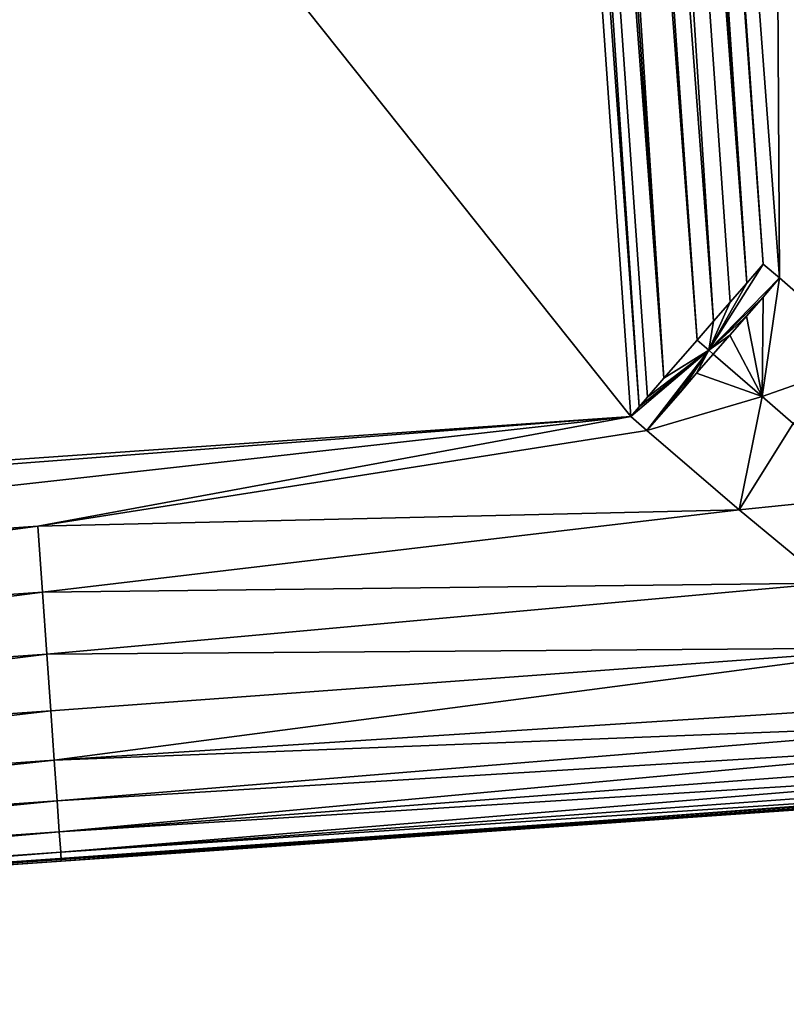
# Model space of a CAD drawing. Units: centimetres. Extents: x -28.3 to 28.3, y -25.5 to 25.5.
# Drawn here: x 27.2 to 27.9, y -25.5 to -24.5 of the extents above; entities that cross this region are included whole.
import ezdxf

# ---------------------------------------------------------------- set-up
doc = ezdxf.new("R2010")
doc.units = ezdxf.units.CM
doc.header["$LTSCALE"] = 2.54
doc.layers.get('0').update_dxf_attribs({"true_color": 0xff5454})

# ---------------------------------------------------------------- blocks, each defined once
blk = doc.blocks.new('Group9')
at = {"color": 8, "true_color": 0x818181}
mesh = blk.add_polyface(dxfattribs=at)
corners = [(705.914, -437.96, 1637.106), (703.565, -440.792, 1636.263), (717.484, -639.813, 11.397)]
mesh.append_faces([[corners[k] for k in face] for face in [(0, 1, 2)]], dxfattribs={"color": 8})
mesh = blk.add_polyface(dxfattribs=at)
corners = [(705.914, -437.96, 1637.106), (719.841, -637.121, 11.09), (713.062, -540.189, 10.47)]
mesh.append_faces([[corners[k] for k in face] for face in [(0, 1, 2)]], dxfattribs={"color": 8})
mesh = blk.add_polyface(dxfattribs=at)
corners = [(705.914, -437.96, 1637.106), (717.484, -639.813, 11.397), (719.841, -637.121, 11.09)]
mesh.append_faces([[corners[k] for k in face] for face in [(0, 1, 2)]], dxfattribs={"color": 8})
mesh = blk.add_polyface(dxfattribs=at)
corners = [(703.565, -440.792, 1636.263), (648.185, -449.89, 1593.809), (717.484, -639.813, 11.397)]
mesh.append_faces([[corners[k] for k in face] for face in [(0, 1, 2)]], dxfattribs={"color": 8})
mesh = blk.add_polyface(dxfattribs=at)
corners = [(648.185, -449.89, 1593.809), (638.934, -645.307, 11.397), (717.484, -639.813, 11.397)]
mesh.append_faces([[corners[k] for k in face] for face in [(0, 1, 2)]], dxfattribs={"color": 8})
mesh = blk.add_polyface(dxfattribs=at)
corners = [(705.602, -630.537), (643.697, -552.775), (699.889, -548.846)]
mesh.append_faces([[corners[k] for k in face] for face in [(0, 1, 2)]], dxfattribs={"color": 8})
mesh = blk.add_polyface(dxfattribs=at)
corners = [(705.81, -630.296), (699.889, -548.846), (700.367, -549.26)]
mesh.append_faces([[corners[k] for k in face] for face in [(0, 1, 2)]], dxfattribs={"color": 8})
mesh = blk.add_polyface(dxfattribs=at)
corners = [(705.81, -630.296), (705.602, -630.537), (699.889, -548.846)]
mesh.append_faces([[corners[k] for k in face] for face in [(0, 1, 2)]], dxfattribs={"color": 8})
mesh = blk.add_polyface(dxfattribs=at)
corners = [(706.432, -629.58), (700.367, -549.26), (700.844, -549.676)]
mesh.append_faces([[corners[k] for k in face] for face in [(0, 1, 2)]], dxfattribs={"color": 8})
mesh = blk.add_polyface(dxfattribs=at)
corners = [(706.432, -629.58), (706.018, -630.057), (700.367, -549.26)]
mesh.append_faces([[corners[k] for k in face] for face in [(0, 1, 2)]], dxfattribs={"color": 8})
mesh = blk.add_polyface(dxfattribs=at)
corners = [(706.018, -630.057), (705.81, -630.296), (700.367, -549.26)]
mesh.append_faces([[corners[k] for k in face] for face in [(0, 1, 2)]], dxfattribs={"color": 8})
mesh = blk.add_polyface(dxfattribs=at)
corners = [(706.432, -629.58), (700.844, -549.676), (701.324, -550.093)]
mesh.append_faces([[corners[k] for k in face] for face in [(0, 1, 2)]], dxfattribs={"color": 8})
mesh = blk.add_polyface(dxfattribs=at)
corners = [(707.266, -628.622), (706.432, -629.58), (701.324, -550.093)]
mesh.append_faces([[corners[k] for k in face] for face in [(0, 1, 2)]], dxfattribs={"color": 8})
mesh = blk.add_polyface(dxfattribs=at)
corners = [(707.266, -628.622), (701.324, -550.093), (701.802, -550.509)]
mesh.append_faces([[corners[k] for k in face] for face in [(0, 1, 2)]], dxfattribs={"color": 8})
mesh = blk.add_polyface(dxfattribs=at)
corners = [(707.68, -628.145), (707.266, -628.622), (701.802, -550.509)]
mesh.append_faces([[corners[k] for k in face] for face in [(0, 1, 2)]], dxfattribs={"color": 8})
mesh = blk.add_polyface(dxfattribs=at)
corners = [(707.68, -628.145), (701.802, -550.509), (702.76, -551.34)]
mesh.append_faces([[corners[k] for k in face] for face in [(0, 1, 2)]], dxfattribs={"color": 8})
mesh = blk.add_polyface(dxfattribs=at)
corners = [(708.096, -627.667), (707.68, -628.145), (702.76, -551.34)]
mesh.append_faces([[corners[k] for k in face] for face in [(0, 1, 2)]], dxfattribs={"color": 8})
mesh = blk.add_polyface(dxfattribs=at)
corners = [(708.513, -627.187), (708.096, -627.667), (702.76, -551.34)]
mesh.append_faces([[corners[k] for k in face] for face in [(0, 1, 2)]], dxfattribs={"color": 8})
mesh = blk.add_polyface(dxfattribs=at)
corners = [(708.513, -627.187), (702.76, -551.34), (703.237, -551.757)]
mesh.append_faces([[corners[k] for k in face] for face in [(0, 1, 2)]], dxfattribs={"color": 8})
mesh = blk.add_polyface(dxfattribs=at)
corners = [(708.513, -627.187), (703.237, -551.757), (703.476, -551.962)]
mesh.append_faces([[corners[k] for k in face] for face in [(0, 1, 2)]], dxfattribs={"color": 8})
mesh = blk.add_polyface(dxfattribs=at)
corners = [(708.927, -626.709), (703.476, -551.962), (703.715, -552.171)]
mesh.append_faces([[corners[k] for k in face] for face in [(0, 1, 2)]], dxfattribs={"color": 8})
mesh = blk.add_polyface(dxfattribs=at)
corners = [(708.927, -626.709), (708.513, -627.187), (703.476, -551.962)]
mesh.append_faces([[corners[k] for k in face] for face in [(0, 1, 2)]], dxfattribs={"color": 8})
mesh = blk.add_polyface(dxfattribs=at)
corners = [(709.336, -627.06, 0.008), (703.715, -552.171), (709.209, -605.447, 0.155)]
mesh.append_faces([[corners[k] for k in face] for face in [(0, 1, 2)]], dxfattribs={"color": 8})
mesh = blk.add_polyface(dxfattribs=at)
corners = [(709.336, -627.06, 0.008), (708.927, -626.709), (703.715, -552.171)]
mesh.append_faces([[corners[k] for k in face] for face in [(0, 1, 2)]], dxfattribs={"color": 8})
mesh = blk.add_polyface(dxfattribs=at)
corners = [(705.602, -630.537), (649.409, -634.467), (643.697, -552.775)]
mesh.append_faces([[corners[k] for k in face] for face in [(0, 1, 2)]], dxfattribs={"color": 8})
mesh = blk.add_polyface(dxfattribs=at)
corners = [(711.634, -629.077, 0.32), (709.209, -605.447, 0.155), (710.916, -605.328, 0.612)]
mesh.append_faces([[corners[k] for k in face] for face in [(0, 1, 2)]], dxfattribs={"color": 8})
mesh = blk.add_polyface(dxfattribs=at)
corners = [(711.634, -629.077, 0.32), (709.336, -627.06, 0.008), (709.209, -605.447, 0.155)]
mesh.append_faces([[corners[k] for k in face] for face in [(0, 1, 2)]], dxfattribs={"color": 8})
mesh = blk.add_polyface(dxfattribs=at)
corners = [(708.927, -626.709), (707.558, -628.876, 0.005), (708.513, -627.187)]
mesh.append_faces([[corners[k] for k in face] for face in [(0, 1, 2)]], dxfattribs={"color": 8})
mesh = blk.add_polyface(dxfattribs=at)
corners = [(709.336, -627.06, 0.008), (707.558, -628.876, 0.005), (708.927, -626.709)]
mesh.append_faces([[corners[k] for k in face] for face in [(0, 1, 2)]], dxfattribs={"color": 8})
mesh = blk.add_polyface(dxfattribs=at)
corners = [(709.336, -627.06, 0.008), (708.922, -627.54, 0.008), (707.558, -628.876, 0.005)]
mesh.append_faces([[corners[k] for k in face] for face in [(0, 1, 2)]], dxfattribs={"color": 8})
mesh = blk.add_polyface(dxfattribs=at)
corners = [(709.336, -627.06, 0.008), (708.896, -630.039, 0.117), (708.922, -627.54, 0.008)]
mesh.append_faces([[corners[k] for k in face] for face in [(0, 1, 2)]], dxfattribs={"color": 8})
mesh = blk.add_polyface(dxfattribs=at)
corners = [(711.634, -629.077, 0.32), (708.896, -630.039, 0.117), (709.336, -627.06, 0.008)]
mesh.append_faces([[corners[k] for k in face] for face in [(0, 1, 2)]], dxfattribs={"color": 8})
mesh = blk.add_polyface(dxfattribs=at)
corners = [(708.513, -627.187), (707.558, -628.876, 0.005), (708.096, -627.667)]
mesh.append_faces([[corners[k] for k in face] for face in [(0, 1, 2)]], dxfattribs={"color": 8})
mesh = blk.add_polyface(dxfattribs=at)
corners = [(708.922, -627.54, 0.008), (708.505, -628.018, 0.008), (707.558, -628.876, 0.005)]
mesh.append_faces([[corners[k] for k in face] for face in [(0, 1, 2)]], dxfattribs={"color": 8})
mesh = blk.add_polyface(dxfattribs=at)
corners = [(708.922, -627.54, 0.008), (708.896, -630.039, 0.117), (708.505, -628.018, 0.008)]
mesh.append_faces([[corners[k] for k in face] for face in [(0, 1, 2)]], dxfattribs={"color": 8})
mesh = blk.add_polyface(dxfattribs=at)
corners = [(708.096, -627.667), (707.558, -628.876, 0.005), (707.68, -628.145)]
mesh.append_faces([[corners[k] for k in face] for face in [(0, 1, 2)]], dxfattribs={"color": 8})
mesh = blk.add_polyface(dxfattribs=at)
corners = [(708.505, -628.018, 0.008), (708.088, -628.498, 0.008), (707.558, -628.876, 0.005)]
mesh.append_faces([[corners[k] for k in face] for face in [(0, 1, 2)]], dxfattribs={"color": 8})
mesh = blk.add_polyface(dxfattribs=at)
corners = [(708.896, -630.039, 0.117), (708.088, -628.498, 0.008), (708.505, -628.018, 0.008)]
mesh.append_faces([[corners[k] for k in face] for face in [(0, 1, 2)]], dxfattribs={"color": 8})
mesh = blk.add_polyface(dxfattribs=at)
corners = [(707.68, -628.145), (707.558, -628.876, 0.005), (707.266, -628.622)]
mesh.append_faces([[corners[k] for k in face] for face in [(0, 1, 2)]], dxfattribs={"color": 8})
mesh = blk.add_polyface(dxfattribs=at)
corners = [(708.088, -628.498, 0.008), (707.672, -628.978, 0.008), (707.558, -628.876, 0.005)]
mesh.append_faces([[corners[k] for k in face] for face in [(0, 1, 2)]], dxfattribs={"color": 8})
mesh = blk.add_polyface(dxfattribs=at)
corners = [(708.896, -630.039, 0.117), (707.672, -628.978, 0.008), (708.088, -628.498, 0.008)]
mesh.append_faces([[corners[k] for k in face] for face in [(0, 1, 2)]], dxfattribs={"color": 8})
mesh = blk.add_polyface(dxfattribs=at)
corners = [(707.558, -628.876, 0.005), (706.432, -629.58), (707.266, -628.622)]
mesh.append_faces([[corners[k] for k in face] for face in [(0, 1, 2)]], dxfattribs={"color": 8})
mesh = blk.add_polyface(dxfattribs=at)
corners = [(707.558, -628.876, 0.005), (706.006, -630.893, 0.008), (705.602, -630.537)]
mesh.append_faces([[corners[k] for k in face] for face in [(0, 1, 2)]], dxfattribs={"color": 8})
mesh = blk.add_polyface(dxfattribs=at)
corners = [(707.558, -628.876, 0.005), (705.602, -630.537), (705.81, -630.296)]
mesh.append_faces([[corners[k] for k in face] for face in [(0, 1, 2)]], dxfattribs={"color": 8})
mesh = blk.add_polyface(dxfattribs=at)
corners = [(707.558, -628.876, 0.005), (705.81, -630.296), (706.018, -630.057)]
mesh.append_faces([[corners[k] for k in face] for face in [(0, 1, 2)]], dxfattribs={"color": 8})
mesh = blk.add_polyface(dxfattribs=at)
corners = [(707.558, -628.876, 0.005), (706.214, -630.652, 0.008), (706.006, -630.893, 0.008)]
mesh.append_faces([[corners[k] for k in face] for face in [(0, 1, 2)]], dxfattribs={"color": 8})
mesh = blk.add_polyface(dxfattribs=at)
corners = [(707.558, -628.876, 0.005), (706.018, -630.057), (706.432, -629.58)]
mesh.append_faces([[corners[k] for k in face] for face in [(0, 1, 2)]], dxfattribs={"color": 8})
mesh = blk.add_polyface(dxfattribs=at)
corners = [(707.558, -628.876, 0.005), (706.422, -630.413, 0.008), (706.214, -630.652, 0.008)]
mesh.append_faces([[corners[k] for k in face] for face in [(0, 1, 2)]], dxfattribs={"color": 8})
mesh = blk.add_polyface(dxfattribs=at)
corners = [(707.558, -628.876, 0.005), (706.839, -629.935, 0.008), (706.422, -630.413, 0.008)]
mesh.append_faces([[corners[k] for k in face] for face in [(0, 1, 2)]], dxfattribs={"color": 8})
mesh = blk.add_polyface(dxfattribs=at)
corners = [(707.558, -628.876, 0.005), (707.255, -629.455, 0.008), (706.839, -629.935, 0.008)]
mesh.append_faces([[corners[k] for k in face] for face in [(0, 1, 2)]], dxfattribs={"color": 8})
mesh = blk.add_polyface(dxfattribs=at)
corners = [(707.672, -628.978, 0.008), (707.255, -629.455, 0.008), (707.558, -628.876, 0.005)]
mesh.append_faces([[corners[k] for k in face] for face in [(0, 1, 2)]], dxfattribs={"color": 8})
mesh = blk.add_polyface(dxfattribs=at)
corners = [(708.896, -630.039, 0.117), (707.255, -629.455, 0.008), (707.672, -628.978, 0.008)]
mesh.append_faces([[corners[k] for k in face] for face in [(0, 1, 2)]], dxfattribs={"color": 8})
mesh = blk.add_polyface(dxfattribs=at)
corners = [(711.634, -629.077, 0.32), (709.676, -630.718, 0.254), (708.896, -630.039, 0.117)]
mesh.append_faces([[corners[k] for k in face] for face in [(0, 1, 2)]], dxfattribs={"color": 8})
mesh = blk.add_polyface(dxfattribs=at)
corners = [(707.255, -629.455, 0.008), (706.006, -630.893, 0.008), (706.839, -629.935, 0.008)]
mesh.append_faces([[corners[k] for k in face] for face in [(0, 1, 2)]], dxfattribs={"color": 8})
mesh = blk.add_polyface(dxfattribs=at)
corners = [(708.896, -630.039, 0.117), (706.006, -630.893, 0.008), (707.255, -629.455, 0.008)]
mesh.append_faces([[corners[k] for k in face] for face in [(0, 1, 2)]], dxfattribs={"color": 8})
mesh = blk.add_polyface(dxfattribs=at)
corners = [(706.839, -629.935, 0.008), (706.006, -630.893, 0.008), (706.422, -630.413, 0.008)]
mesh.append_faces([[corners[k] for k in face] for face in [(0, 1, 2)]], dxfattribs={"color": 8})
mesh = blk.add_polyface(dxfattribs=at)
corners = [(708.896, -630.039, 0.117), (708.322, -632.887, 0.32), (706.006, -630.893, 0.008)]
mesh.append_faces([[corners[k] for k in face] for face in [(0, 1, 2)]], dxfattribs={"color": 8})
mesh = blk.add_polyface(dxfattribs=at)
corners = [(709.676, -630.718, 0.254), (708.322, -632.887, 0.32), (708.896, -630.039, 0.117)]
mesh.append_faces([[corners[k] for k in face] for face in [(0, 1, 2)]], dxfattribs={"color": 8})
mesh = blk.add_polyface(dxfattribs=at)
corners = [(706.422, -630.413, 0.008), (706.006, -630.893, 0.008), (706.214, -630.652, 0.008)]
mesh.append_faces([[corners[k] for k in face] for face in [(0, 1, 2)]], dxfattribs={"color": 8})
mesh = blk.add_polyface(dxfattribs=at)
corners = [(705.602, -630.537), (664.533, -635.124, 0.145), (649.059, -634.876, 0.008)]
mesh.append_faces([[corners[k] for k in face] for face in [(0, 1, 2)]], dxfattribs={"color": 8})
mesh = blk.add_polyface(dxfattribs=at)
corners = [(705.602, -630.537), (649.059, -634.876, 0.008), (649.409, -634.467)]
mesh.append_faces([[corners[k] for k in face] for face in [(0, 1, 2)]], dxfattribs={"color": 8})
mesh = blk.add_polyface(dxfattribs=at)
corners = [(705.602, -630.537), (690.715, -633.293, 0.145), (664.533, -635.124, 0.145)]
mesh.append_faces([[corners[k] for k in face] for face in [(0, 1, 2)]], dxfattribs={"color": 8})
mesh = blk.add_polyface(dxfattribs=at)
corners = [(706.006, -630.893, 0.008), (690.715, -633.293, 0.145), (705.602, -630.537)]
mesh.append_faces([[corners[k] for k in face] for face in [(0, 1, 2)]], dxfattribs={"color": 8})
mesh = blk.add_polyface(dxfattribs=at)
corners = [(711.766, -632.536, 0.897), (708.322, -632.887, 0.32), (709.676, -630.718, 0.254)]
mesh.append_faces([[corners[k] for k in face] for face in [(0, 1, 2)]], dxfattribs={"color": 8})
mesh = blk.add_polyface(dxfattribs=at)
corners = [(708.322, -632.887, 0.32), (690.715, -633.293, 0.145), (706.006, -630.893, 0.008)]
mesh.append_faces([[corners[k] for k in face] for face in [(0, 1, 2)]], dxfattribs={"color": 8})
mesh = blk.add_polyface(dxfattribs=at)
corners = [(711.766, -632.536, 0.897), (710.552, -634.731, 1.067), (708.322, -632.887, 0.32)]
mesh.append_faces([[corners[k] for k in face] for face in [(0, 1, 2)]], dxfattribs={"color": 8})
mesh = blk.add_polyface(dxfattribs=at)
corners = [(708.322, -632.887, 0.32), (690.832, -634.952, 0.577), (690.715, -633.293, 0.145)]
mesh.append_faces([[corners[k] for k in face] for face in [(0, 1, 2)]], dxfattribs={"color": 8})
mesh = blk.add_polyface(dxfattribs=at)
corners = [(710.552, -634.731, 1.067), (690.832, -634.952, 0.577), (708.322, -632.887, 0.32)]
mesh.append_faces([[corners[k] for k in face] for face in [(0, 1, 2)]], dxfattribs={"color": 8})
mesh = blk.add_polyface(dxfattribs=at)
corners = [(690.715, -633.293, 0.145), (664.649, -636.783, 0.577), (664.533, -635.124, 0.145)]
mesh.append_faces([[corners[k] for k in face] for face in [(0, 1, 2)]], dxfattribs={"color": 8})
mesh = blk.add_polyface(dxfattribs=at)
corners = [(690.832, -634.952, 0.577), (664.649, -636.783, 0.577), (690.715, -633.293, 0.145)]
mesh.append_faces([[corners[k] for k in face] for face in [(0, 1, 2)]], dxfattribs={"color": 8})
mesh = blk.add_polyface(dxfattribs=at)
corners = [(690.832, -634.952, 0.577), (664.759, -638.345, 1.283), (664.649, -636.783, 0.577)]
mesh.append_faces([[corners[k] for k in face] for face in [(0, 1, 2)]], dxfattribs={"color": 8})
mesh = blk.add_polyface(dxfattribs=at)
corners = [(690.941, -636.514, 1.283), (664.759, -638.345, 1.283), (690.832, -634.952, 0.577)]
mesh.append_faces([[corners[k] for k in face] for face in [(0, 1, 2)]], dxfattribs={"color": 8})
mesh = blk.add_polyface(dxfattribs=at)
corners = [(710.552, -634.731, 1.067), (690.941, -636.514, 1.283), (690.832, -634.952, 0.577)]
mesh.append_faces([[corners[k] for k in face] for face in [(0, 1, 2)]], dxfattribs={"color": 8})
mesh = blk.add_polyface(dxfattribs=at)
corners = [(712.594, -636.351, 2.182), (690.941, -636.514, 1.283), (710.552, -634.731, 1.067)]
mesh.append_faces([[corners[k] for k in face] for face in [(0, 1, 2)]], dxfattribs={"color": 8})
mesh = blk.add_polyface(dxfattribs=at)
corners = [(712.594, -636.351, 2.182), (691.04, -637.936, 2.243), (690.941, -636.514, 1.283)]
mesh.append_faces([[corners[k] for k in face] for face in [(0, 1, 2)]], dxfattribs={"color": 8})
mesh = blk.add_polyface(dxfattribs=at)
corners = [(712.594, -636.351, 2.182), (691.126, -639.176, 3.429), (691.04, -637.936, 2.243)]
mesh.append_faces([[corners[k] for k in face] for face in [(0, 1, 2)]], dxfattribs={"color": 8})
mesh = blk.add_polyface(dxfattribs=at)
corners = [(714.35, -637.687, 3.586), (691.126, -639.176, 3.429), (712.594, -636.351, 2.182)]
mesh.append_faces([[corners[k] for k in face] for face in [(0, 1, 2)]], dxfattribs={"color": 8})
mesh = blk.add_polyface(dxfattribs=at)
corners = [(690.941, -636.514, 1.283), (664.858, -639.768, 2.243), (664.759, -638.345, 1.283)]
mesh.append_faces([[corners[k] for k in face] for face in [(0, 1, 2)]], dxfattribs={"color": 8})
mesh = blk.add_polyface(dxfattribs=at)
corners = [(691.04, -637.936, 2.243), (664.858, -639.768, 2.243), (690.941, -636.514, 1.283)]
mesh.append_faces([[corners[k] for k in face] for face in [(0, 1, 2)]], dxfattribs={"color": 8})
mesh = blk.add_polyface(dxfattribs=at)
corners = [(715.096, -638.236, 4.364), (691.126, -639.176, 3.429), (714.35, -637.687, 3.586)]
mesh.append_faces([[corners[k] for k in face] for face in [(0, 1, 2)]], dxfattribs={"color": 8})
mesh = blk.add_polyface(dxfattribs=at)
corners = [(691.04, -637.936, 2.243), (664.944, -641.007, 3.429), (664.858, -639.768, 2.243)]
mesh.append_faces([[corners[k] for k in face] for face in [(0, 1, 2)]], dxfattribs={"color": 8})
mesh = blk.add_polyface(dxfattribs=at)
corners = [(691.126, -639.176, 3.429), (664.944, -641.007, 3.429), (691.04, -637.936, 2.243)]
mesh.append_faces([[corners[k] for k in face] for face in [(0, 1, 2)]], dxfattribs={"color": 8})
mesh = blk.add_polyface(dxfattribs=at)
corners = [(691.2, -640.199, 4.806), (691.126, -639.176, 3.429), (715.096, -638.236, 4.364)]
mesh.append_faces([[corners[k] for k in face] for face in [(0, 1, 2)]], dxfattribs={"color": 8})
mesh = blk.add_polyface(dxfattribs=at)
corners = [(715.744, -638.703, 5.179), (691.2, -640.199, 4.806), (715.096, -638.236, 4.364)]
mesh.append_faces([[corners[k] for k in face] for face in [(0, 1, 2)]], dxfattribs={"color": 8})
mesh = blk.add_polyface(dxfattribs=at)
corners = [(691.253, -640.977, 6.337), (691.2, -640.199, 4.806), (715.744, -638.703, 5.179)]
mesh.append_faces([[corners[k] for k in face] for face in [(0, 1, 2)]], dxfattribs={"color": 8})
mesh = blk.add_polyface(dxfattribs=at)
corners = [(691.253, -640.977, 6.337), (715.744, -638.703, 5.179), (716.29, -639.087, 6.012)]
mesh.append_faces([[corners[k] for k in face] for face in [(0, 1, 2)]], dxfattribs={"color": 8})
mesh = blk.add_polyface(dxfattribs=at)
corners = [(665.015, -642.031, 4.806), (664.944, -641.007, 3.429), (691.126, -639.176, 3.429)]
mesh.append_faces([[corners[k] for k in face] for face in [(0, 1, 2)]], dxfattribs={"color": 8})
mesh = blk.add_polyface(dxfattribs=at)
corners = [(665.015, -642.031, 4.806), (691.126, -639.176, 3.429), (691.2, -640.199, 4.806)]
mesh.append_faces([[corners[k] for k in face] for face in [(0, 1, 2)]], dxfattribs={"color": 8})
mesh = blk.add_polyface(dxfattribs=at)
corners = [(716.73, -639.387, 6.853), (691.253, -640.977, 6.337), (716.29, -639.087, 6.012)]
mesh.append_faces([[corners[k] for k in face] for face in [(0, 1, 2)]], dxfattribs={"color": 8})
mesh = blk.add_polyface(dxfattribs=at)
corners = [(691.289, -641.485, 7.978), (691.253, -640.977, 6.337), (716.73, -639.387, 6.853)]
mesh.append_faces([[corners[k] for k in face] for face in [(0, 1, 2)]], dxfattribs={"color": 8})
mesh = blk.add_polyface(dxfattribs=at)
corners = [(691.289, -641.485, 7.978), (716.73, -639.387, 6.853), (717.067, -639.613, 7.691)]
mesh.append_faces([[corners[k] for k in face] for face in [(0, 1, 2)]], dxfattribs={"color": 8})
mesh = blk.add_polyface(dxfattribs=at)
corners = [(717.304, -639.77, 8.524), (691.289, -641.485, 7.978), (717.067, -639.613, 7.691)]
mesh.append_faces([[corners[k] for k in face] for face in [(0, 1, 2)]], dxfattribs={"color": 8})
mesh = blk.add_polyface(dxfattribs=at)
corners = [(638.934, -645.307, 11.397), (717.487, -639.856, 10.985), (717.484, -639.813, 11.397)]
mesh.append_faces([[corners[k] for k in face] for face in [(0, 1, 2)]], dxfattribs={"color": 8})
mesh = blk.add_polyface(dxfattribs=at)
corners = [(638.934, -645.307, 11.397), (691.304, -641.708, 9.682), (717.487, -639.856, 10.985)]
mesh.append_faces([[corners[k] for k in face] for face in [(0, 1, 2)]], dxfattribs={"color": 8})
mesh = blk.add_polyface(dxfattribs=at)
corners = [(691.304, -641.708, 9.682), (691.289, -641.485, 7.978), (717.304, -639.77, 8.524)]
mesh.append_faces([[corners[k] for k in face] for face in [(0, 1, 2)]], dxfattribs={"color": 8})
mesh = blk.add_polyface(dxfattribs=at)
corners = [(691.304, -641.708, 9.682), (717.304, -639.77, 8.524), (717.443, -639.859, 9.345)]
mesh.append_faces([[corners[k] for k in face] for face in [(0, 1, 2)]], dxfattribs={"color": 8})
mesh = blk.add_polyface(dxfattribs=at)
corners = [(717.487, -639.856, 10.985), (691.304, -641.708, 9.682), (717.487, -639.882, 10.574)]
mesh.append_faces([[corners[k] for k in face] for face in [(0, 1, 2)]], dxfattribs={"color": 8})
mesh = blk.add_polyface(dxfattribs=at)
corners = [(717.489, -639.889, 10.16), (691.304, -641.708, 9.682), (717.443, -639.859, 9.345)]
mesh.append_faces([[corners[k] for k in face] for face in [(0, 1, 2)]], dxfattribs={"color": 8})
mesh = blk.add_polyface(dxfattribs=at)
corners = [(717.487, -639.882, 10.574), (691.304, -641.708, 9.682), (717.489, -639.889, 10.16)]
mesh.append_faces([[corners[k] for k in face] for face in [(0, 1, 2)]], dxfattribs={"color": 8})
mesh = blk.add_polyface(dxfattribs=at)
corners = [(665.071, -642.808, 6.337), (665.015, -642.031, 4.806), (691.2, -640.199, 4.806)]
mesh.append_faces([[corners[k] for k in face] for face in [(0, 1, 2)]], dxfattribs={"color": 8})
mesh = blk.add_polyface(dxfattribs=at)
corners = [(665.071, -642.808, 6.337), (691.2, -640.199, 4.806), (691.253, -640.977, 6.337)]
mesh.append_faces([[corners[k] for k in face] for face in [(0, 1, 2)]], dxfattribs={"color": 8})
mesh = blk.add_polyface(dxfattribs=at)
corners = [(665.107, -643.316, 7.978), (665.071, -642.808, 6.337), (691.253, -640.977, 6.337)]
mesh.append_faces([[corners[k] for k in face] for face in [(0, 1, 2)]], dxfattribs={"color": 8})
mesh = blk.add_polyface(dxfattribs=at)
corners = [(665.107, -643.316, 7.978), (691.253, -640.977, 6.337), (691.289, -641.485, 7.978)]
mesh.append_faces([[corners[k] for k in face] for face in [(0, 1, 2)]], dxfattribs={"color": 8})
mesh = blk.add_polyface(dxfattribs=at)
corners = [(665.122, -643.539, 9.682), (665.107, -643.316, 7.978), (691.289, -641.485, 7.978)]
mesh.append_faces([[corners[k] for k in face] for face in [(0, 1, 2)]], dxfattribs={"color": 8})
mesh = blk.add_polyface(dxfattribs=at)
corners = [(665.122, -643.539, 9.682), (691.289, -641.485, 7.978), (691.304, -641.708, 9.682)]
mesh.append_faces([[corners[k] for k in face] for face in [(0, 1, 2)]], dxfattribs={"color": 8})
mesh = blk.add_polyface(dxfattribs=at)
corners = [(638.934, -645.307, 11.397), (665.122, -643.539, 9.682), (691.304, -641.708, 9.682)]
mesh.append_faces([[corners[k] for k in face] for face in [(0, 1, 2)]], dxfattribs={"color": 8})

msp = doc.modelspace()

# ---------------------------------------------------------------- block references
at = {"color": 0, "xscale": 0.03937009871006012, "yscale": 0.03937009871006012, "zscale": 0.03937009871006012}
msp.add_blockref('Group9', (0, -0.0641), dxfattribs=at)

doc.saveas('drawing.dxf')
